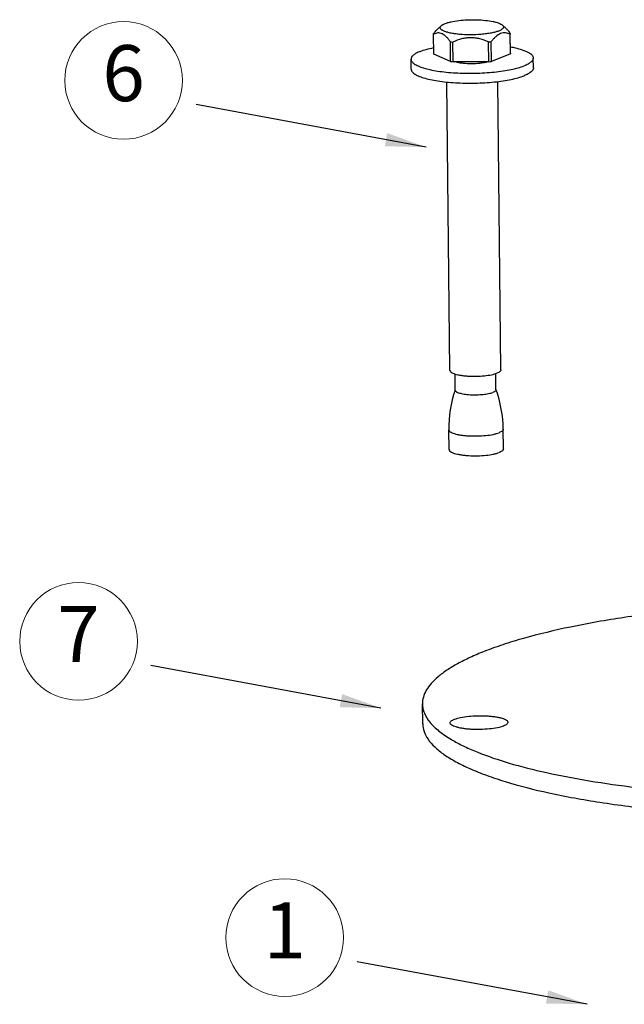
# Model space of a CAD drawing. Units: inches. Extents: x -2421 to -496, y -834 to 239.
# Drawn here: x -2421 to -2332, y -814 to -669 of the extents above; entities that cross this region are included whole.
import ezdxf
from ezdxf.enums import TextEntityAlignment as Align

# ---------------------------------------------------------------- set-up
doc = ezdxf.new("R2010")
doc.units = ezdxf.units.IN
doc.header["$MEASUREMENT"] = 0
doc.layers.add('02___PRT_ALL_AXES', color=7, linetype='Continuous')
doc.layers.add('from', color=7, linetype='Continuous', lineweight=13)
doc.styles.add('TXT', font='txt.shx', dxfattribs={"bigfont": 'gbcbig.shx'})
doc.dimstyles.new('3.5', dxfattribs={"dimtxt": 3.5, "dimasz": 3.5, "dimexe": 1.2, "dimexo": 1.2, "dimgap": 1, "dimtad": 1, "dimdec": 1, "dimdsep": 46, "dimtxsty": 'Standard', "dimcen": 0, "dimadec": 0, "dimazin": 0, "dimtfac": 1, "dimtdec": 1, "dimtofl": 0, "dimtmove": 0, "dimatfit": 3, "dimfxl": 0, "dimtolj": 1, "dimarcsym": 0})

msp = doc.modelspace()

# ---------------------------------------------------------------- linework, layer by layer
at = {"color": 7, "linetype": 'Continuous'}
for p, q in [((-2358.71, -669.65), (-2359.3, -670.22)), ((-2349.7, -669.56), (-2349.21, -670.01)), ((-2359.84, -670.91), (-2359.84, -670.91)), ((-2359.81, -673.82), (-2359.84, -670.91)), ((-2348.53, -673.81), (-2348.56, -670.89)), ((-2348.54, -670.79), (-2348.54, -670.79)), ((-2357.34, -674.91), (-2357.37, -672)), ((-2356.96, -674.96), (-2356.99, -672.05)), ((-2351.7, -674.96), (-2351.73, -672.04)), ((-2351.31, -674.9), (-2351.34, -671.99)), ((-2357.34, -674.91), (-2359.81, -673.82)), ((-2359.81, -673.82), (-2359.81, -673.82)), ((-2348.53, -673.81), (-2351.31, -674.9)), ((-2351.7, -674.96), (-2356.96, -674.96))]:
    msp.add_line(p, q, dxfattribs=at)
for centre, radius, start, end in [((-2358.79, -672.9), 2.25, 116.4086, 117.8054), ((-2355.11, -657.18), 14.99, 261.3288, 262.7785), ((-2353.79, -655.66), 16.51, 277.1359, 278.5048), ((-2355.12, -660.42), 14.66, 261.3122, 262.7951), ((-2353.8, -658.25), 16.83, 277.149, 278.4918)]:
    msp.add_arc(centre, radius, start, end, dxfattribs=at)
for points, knots in [([(-2350.26, -670.43), (-2350.42, -670.49), (-2350.78, -670.61), (-2351.38, -670.74), (-2352.07, -670.85), (-2353.09, -670.96), (-2354.42, -671.01), (-2355.74, -670.96), (-2356.72, -670.85), (-2357.36, -670.73), (-2357.91, -670.6), (-2358.29, -670.46), (-2358.53, -670.33), (-2358.66, -670.24), (-2358.76, -670.15), (-2358.83, -670.05), (-2358.86, -669.95), (-2358.85, -669.84), (-2358.8, -669.74), (-2358.74, -669.68), (-2358.71, -669.65)], [0, 0, 0, 0, 0.05615, 0.122865, 0.198432, 0.280761, 0.456013, 0.62829, 0.707007, 0.777717, 0.838531, 0.888063, 0.908394, 0.925796, 0.940472, 0.952867, 0.963802, 0.974492, 0.986232, 1, 1, 1, 1]), ([(-2358.71, -669.65), (-2358.64, -669.59), (-2358.46, -669.46), (-2358.26, -669.37), (-2358.15, -669.33)], [0, 0, 0, 0, 0.435327, 1, 1, 1, 1]), ([(-2358.15, -669.33), (-2358.02, -669.28), (-2357.73, -669.18), (-2357.06, -669.02), (-2356.09, -668.86), (-2354.83, -668.77), (-2353.51, -668.76), (-2352.25, -668.83), (-2351.29, -668.97), (-2350.63, -669.12), (-2350.24, -669.25), (-2349.93, -669.39), (-2349.76, -669.5), (-2349.7, -669.56)], [0, 0, 0, 0, 0.04881, 0.105523, 0.238531, 0.389189, 0.545649, 0.695477, 0.826918, 0.882607, 0.930308, 0.969447, 1, 1, 1, 1]), ([(-2349.7, -669.56), (-2349.66, -669.59), (-2349.6, -669.66), (-2349.55, -669.77), (-2349.55, -669.9), (-2349.61, -670.01), (-2349.71, -670.13), (-2349.85, -670.23), (-2350.04, -670.34), (-2350.18, -670.4), (-2350.26, -670.43)], [0, 0, 0, 0, 0.11195, 0.205938, 0.29339, 0.388389, 0.502008, 0.6404, 0.806288, 1, 1, 1, 1]), ([(-2359.84, -670.91), (-2359.84, -670.88), (-2359.84, -670.85), (-2359.83, -670.81), (-2359.83, -670.81)], [0, 0, 0, 0, 0.744644, 1, 1, 1, 1]), ([(-2359.83, -670.81), (-2359.78, -670.75), (-2359.62, -670.54), (-2359.43, -670.34), (-2359.29, -670.21)], [0, 0, 0, 0, 0.258286, 1, 1, 1, 1]), ([(-2357.37, -672), (-2357.46, -671.87), (-2357.65, -671.62), (-2357.95, -671.29), (-2358.25, -671.02), (-2358.57, -670.83), (-2358.89, -670.72), (-2359.31, -670.7), (-2359.61, -670.8), (-2359.79, -670.89)], [0, 0, 0, 0, 0.162311, 0.313801, 0.452069, 0.576123, 0.687915, 0.792486, 1, 1, 1, 1]), ([(-2349.96, -670.81), (-2350.22, -670.91), (-2350.59, -671.17), (-2351.02, -671.6), (-2351.24, -671.86), (-2351.34, -671.99)], [0, 0, 0, 0, 0.461, 0.722389, 1, 1, 1, 1]), ([(-2348.56, -670.89), (-2348.77, -670.8), (-2349.12, -670.69), (-2349.6, -670.7), (-2349.84, -670.76), (-2349.96, -670.81)], [0, 0, 0, 0, 0.492616, 0.740087, 1, 1, 1, 1]), ([(-2349.21, -670), (-2349.09, -670.12), (-2348.86, -670.37), (-2348.65, -670.64), (-2348.54, -670.79)], [0, 0, 0, 0, 0.479772, 1, 1, 1, 1]), ([(-2348.54, -670.79), (-2348.54, -670.82), (-2348.55, -670.85), (-2348.56, -670.88), (-2348.56, -670.89)], [0, 0, 0, 0, 0.744644, 1, 1, 1, 1]), ([(-2351.73, -672.04), (-2352.15, -671.86), (-2352.79, -671.62), (-2353.69, -671.45), (-2354.37, -671.4), (-2355.05, -671.45), (-2355.94, -671.62), (-2356.58, -671.86), (-2356.99, -672.05)], [0, 0, 0, 0, 0.250234, 0.375612, 0.50097, 0.626184, 0.751152, 1, 1, 1, 1]), ([(-2348.51, -673.7), (-2348.51, -673.73), (-2348.52, -673.76), (-2348.53, -673.8), (-2348.53, -673.81)], [0, 0, 0, 0, 0.744644, 1, 1, 1, 1])]:
    msp.add_open_spline(points, degree=3, knots=knots, dxfattribs=at)
at = {"layer": '02___PRT_ALL_AXES', "color": 7, "linetype": 'Continuous'}
for p, q in [((-2359.81, -673.82), (-2359.84, -670.91)), ((-2348.51, -673.7), (-2348.54, -670.79)), ((-2363.14, -676.04), (-2363.15, -674.58)), ((-2345.14, -675.85), (-2345.16, -674.4)), ((-2357.43, -720.4), (-2357.87, -677.94)), ((-2349.93, -720.32), (-2350.37, -677.86)), ((-2356.65, -723.31), (-2356.67, -720.92)), ((-2350.65, -723.24), (-2350.67, -720.86)), ((-2357.56, -732.06), (-2357.59, -729.14)), ((-2349.56, -731.97), (-2349.59, -729.06)), ((-2361.44, -772.43), (-2361.48, -769.51))]:
    msp.add_line(p, q, dxfattribs=at)
for centre, radius, start, end in [((-2339.96, -728.96), 17.63, 161.2969, 180.6046), ((-2367.21, -729.24), 17.63, 0.5848, 19.8925), ((-2346.78, -757.1), 20.51, 239.4256, 240.1908)]:
    msp.add_arc(centre, radius, start, end, dxfattribs=at)
for points, knots in [([(-2361.79, -673.42), (-2361.99, -673.5), (-2362.35, -673.66), (-2362.74, -673.91), (-2362.96, -674.12), (-2363.07, -674.27), (-2363.14, -674.43), (-2363.16, -674.53), (-2363.15, -674.58)], [0, 0, 0, 0, 0.345772, 0.620764, 0.733386, 0.831662, 0.918905, 1, 1, 1, 1]), ([(-2361.79, -673.42), (-2361.5, -673.31), (-2360.86, -673.1), (-2360.2, -672.95), (-2359.84, -672.87)], [0, 0, 0, 0, 0.459104, 1, 1, 1, 1]), ([(-2348.51, -672.76), (-2348.26, -672.8), (-2347.79, -672.9), (-2347.13, -673.07), (-2346.55, -673.26), (-2346.06, -673.46), (-2345.68, -673.67), (-2345.39, -673.9), (-2345.2, -674.14), (-2345.16, -674.31), (-2345.16, -674.4)], [0, 0, 0, 0, 0.194072, 0.369591, 0.524962, 0.659076, 0.771586, 0.8633, 0.937184, 1, 1, 1, 1]), ([(-2363.15, -674.58), (-2363.15, -674.64), (-2363.13, -674.77), (-2363.03, -674.94), (-2362.88, -675.11), (-2362.67, -675.27), (-2362.41, -675.43), (-2361.97, -675.65), (-2361.28, -675.89), (-2360.32, -676.13), (-2359.2, -676.34), (-2357.95, -676.49), (-2356.6, -676.6), (-2355.19, -676.65), (-2353.75, -676.65), (-2352.33, -676.59), (-2350.94, -676.48), (-2349.65, -676.32), (-2348.47, -676.12), (-2347.43, -675.87), (-2346.8, -675.67), (-2346.52, -675.56)], [0, 0, 0, 0, 0.010162, 0.021327, 0.034248, 0.049378, 0.066959, 0.087092, 0.134978, 0.192534, 0.25866, 0.331898, 0.410534, 0.492676, 0.576325, 0.659432, 0.739968, 0.815983, 0.885667, 0.94744, 1, 1, 1, 1]), ([(-2356.49, -674.97), (-2356.34, -675.01), (-2356.01, -675.08), (-2355.27, -675.18), (-2354.25, -675.23), (-2353.23, -675.18), (-2352.47, -675.07), (-2352.12, -675), (-2351.96, -674.96)], [0, 0, 0, 0, 0.102008, 0.221393, 0.492158, 0.767075, 0.891423, 1, 1, 1, 1]), ([(-2345.16, -674.4), (-2345.16, -674.45), (-2345.17, -674.55), (-2345.24, -674.71), (-2345.35, -674.86), (-2345.57, -675.07), (-2345.96, -675.32), (-2346.32, -675.48), (-2346.52, -675.56)], [0, 0, 0, 0, 0.081095, 0.168338, 0.266614, 0.379236, 0.654228, 1, 1, 1, 1]), ([(-2363.14, -676.04), (-2363.14, -676.1), (-2363.12, -676.22), (-2363.02, -676.4), (-2362.87, -676.57), (-2362.66, -676.73), (-2362.4, -676.89), (-2361.95, -677.11), (-2361.27, -677.35), (-2360.3, -677.59), (-2359.18, -677.79), (-2357.93, -677.95), (-2356.59, -678.05), (-2355.18, -678.11), (-2353.74, -678.1), (-2352.31, -678.05), (-2350.93, -677.94), (-2349.63, -677.78), (-2348.45, -677.57), (-2347.42, -677.33), (-2346.79, -677.12), (-2346.5, -677.01)], [0, 0, 0, 0, 0.010162, 0.021327, 0.034248, 0.049378, 0.066959, 0.087092, 0.134978, 0.192534, 0.25866, 0.331898, 0.410534, 0.492676, 0.576325, 0.659432, 0.739968, 0.815983, 0.885667, 0.94744, 1, 1, 1, 1]), ([(-2345.14, -675.85), (-2345.14, -675.9), (-2345.16, -676.01), (-2345.22, -676.16), (-2345.34, -676.31), (-2345.56, -676.53), (-2345.95, -676.77), (-2346.3, -676.93), (-2346.5, -677.01)], [0, 0, 0, 0, 0.081095, 0.168338, 0.266614, 0.379236, 0.654228, 1, 1, 1, 1]), ([(-2357.43, -720.4), (-2357.43, -720.43), (-2357.42, -720.48), (-2357.38, -720.55), (-2357.32, -720.62), (-2357.19, -720.72), (-2356.97, -720.83), (-2356.65, -720.95), (-2356.25, -721.05), (-2355.78, -721.13), (-2355.26, -721.2), (-2354.5, -721.26), (-2353.51, -721.27), (-2352.37, -721.21), (-2351.49, -721.08), (-2350.88, -720.94), (-2350.62, -720.85), (-2350.5, -720.81)], [0, 0, 0, 0, 0.010164, 0.021331, 0.034255, 0.049387, 0.087066, 0.134961, 0.192525, 0.258663, 0.331913, 0.41056, 0.576343, 0.739978, 0.885645, 0.947441, 1, 1, 1, 1]), ([(-2349.93, -720.32), (-2349.93, -720.37), (-2349.95, -720.44), (-2350.01, -720.52), (-2350.1, -720.6), (-2350.27, -720.71), (-2350.41, -720.77), (-2350.5, -720.81)], [0, 0, 0, 0, 0.167039, 0.265465, 0.378261, 0.65381, 1, 1, 1, 1]), ([(-2356.65, -723.31), (-2356.65, -723.33), (-2356.64, -723.37), (-2356.61, -723.43), (-2356.56, -723.48), (-2356.46, -723.56), (-2356.28, -723.65), (-2356.02, -723.74), (-2355.7, -723.82), (-2355.33, -723.89), (-2354.91, -723.94), (-2354.3, -723.99), (-2353.52, -724), (-2352.6, -723.95), (-2351.89, -723.85), (-2351.41, -723.74), (-2351.2, -723.67), (-2351.1, -723.63)], [0, 0, 0, 0, 0.010164, 0.02133, 0.034254, 0.049389, 0.087066, 0.134958, 0.192527, 0.258664, 0.331912, 0.410561, 0.576344, 0.739978, 0.885643, 0.947446, 1, 1, 1, 1]), ([(-2350.65, -723.24), (-2350.65, -723.28), (-2350.67, -723.36), (-2350.77, -723.46), (-2350.92, -723.55), (-2351.04, -723.6), (-2351.1, -723.63)], [0, 0, 0, 0, 0.167154, 0.37778, 0.653613, 1, 1, 1, 1]), ([(-2357.59, -729.14), (-2357.59, -729.17), (-2357.58, -729.22), (-2357.53, -729.3), (-2357.47, -729.38), (-2357.33, -729.48), (-2357.1, -729.6), (-2356.76, -729.72), (-2356.33, -729.83), (-2355.83, -729.92), (-2355.27, -729.99), (-2354.46, -730.05), (-2353.41, -730.07), (-2352.19, -730), (-2351.25, -729.87), (-2350.6, -729.71), (-2350.32, -729.62), (-2350.19, -729.57)], [0, 0, 0, 0, 0.010164, 0.021332, 0.034255, 0.049387, 0.087067, 0.134961, 0.192525, 0.258664, 0.331914, 0.41056, 0.576344, 0.739978, 0.885645, 0.947441, 1, 1, 1, 1]), ([(-2349.59, -729.06), (-2349.59, -729.11), (-2349.61, -729.18), (-2349.68, -729.26), (-2349.77, -729.36), (-2349.95, -729.47), (-2350.1, -729.54), (-2350.19, -729.57)], [0, 0, 0, 0, 0.167039, 0.265465, 0.378261, 0.65381, 1, 1, 1, 1]), ([(-2357.56, -732.06), (-2357.56, -732.08), (-2357.55, -732.14), (-2357.5, -732.21), (-2357.44, -732.29), (-2357.3, -732.39), (-2357.07, -732.51), (-2356.73, -732.64), (-2356.3, -732.74), (-2355.8, -732.83), (-2355.24, -732.9), (-2354.43, -732.97), (-2353.38, -732.98), (-2352.16, -732.91), (-2351.22, -732.78), (-2350.57, -732.63), (-2350.29, -732.54), (-2350.16, -732.49)], [0, 0, 0, 0, 0.010164, 0.021331, 0.034255, 0.049387, 0.087066, 0.134961, 0.192525, 0.258663, 0.331913, 0.41056, 0.576343, 0.739978, 0.885645, 0.947441, 1, 1, 1, 1]), ([(-2349.56, -731.97), (-2349.56, -732.02), (-2349.58, -732.09), (-2349.64, -732.18), (-2349.74, -732.27), (-2349.92, -732.38), (-2350.07, -732.45), (-2350.16, -732.49)], [0, 0, 0, 0, 0.167039, 0.265465, 0.378261, 0.65381, 1, 1, 1, 1]), ([(-2241.48, -768.27), (-2241.49, -767.88), (-2241.64, -767.05), (-2242.28, -765.88), (-2243.3, -764.75), (-2244.68, -763.66), (-2246.43, -762.6), (-2248.52, -761.59), (-2250.96, -760.62), (-2254.81, -759.34), (-2260.38, -757.94), (-2267.85, -756.59), (-2276.18, -755.55), (-2285.17, -754.84), (-2294.57, -754.49), (-2304.16, -754.5), (-2313.68, -754.88), (-2322.88, -755.61), (-2331.53, -756.68), (-2339.4, -758.05), (-2345.36, -759.47), (-2349.58, -760.75), (-2351.49, -761.43), (-2352.38, -761.79)], [0, 0, 0, 0, 0.010162, 0.021328, 0.034249, 0.04938, 0.066962, 0.087095, 0.10979, 0.135002, 0.192557, 0.258683, 0.331918, 0.41055, 0.492689, 0.576333, 0.659436, 0.739968, 0.815977, 0.88566, 0.947423, 0.974931, 1, 1, 1, 1]), ([(-2352.38, -761.79), (-2353.09, -762.06), (-2354.42, -762.63), (-2356.26, -763.54), (-2357.84, -764.48), (-2359.15, -765.45), (-2360.18, -766.43), (-2360.92, -767.44), (-2361.38, -768.47), (-2361.48, -769.18), (-2361.48, -769.51)], [0, 0, 0, 0, 0.18176, 0.345835, 0.49208, 0.620949, 0.733514, 0.831758, 0.918951, 1, 1, 1, 1]), ([(-2361.48, -769.51), (-2361.47, -769.74), (-2361.42, -770.2), (-2361.13, -771.14), (-2360.37, -772.32), (-2358.99, -773.62), (-2357.85, -774.38), (-2357.21, -774.76)], [0, 0, 0, 0, 0.096588, 0.196604, 0.418003, 0.682688, 1, 1, 1, 1]), ([(-2356.75, -771.76), (-2356.46, -771.65), (-2355.77, -771.47), (-2354.62, -771.31), (-2353.33, -771.23), (-2352.21, -771.25), (-2351.35, -771.32), (-2350.76, -771.39), (-2350.23, -771.49), (-2349.78, -771.6), (-2349.41, -771.73), (-2349.13, -771.87), (-2348.95, -772.03), (-2348.89, -772.16), (-2348.89, -772.22)], [0, 0, 0, 0, 0.114305, 0.260028, 0.423733, 0.589583, 0.668268, 0.741548, 0.807718, 0.865313, 0.913231, 0.950936, 0.978898, 1, 1, 1, 1]), ([(-2361.44, -772.43), (-2361.44, -772.82), (-2361.29, -773.64), (-2360.65, -774.81), (-2359.63, -775.94), (-2358.25, -777.04), (-2356.5, -778.09), (-2354.4, -779.11), (-2351.97, -780.08), (-2348.11, -781.35), (-2342.54, -782.76), (-2335.08, -784.1), (-2326.75, -785.15), (-2317.76, -785.85), (-2308.35, -786.2), (-2298.77, -786.19), (-2289.25, -785.81), (-2280.05, -785.08), (-2271.4, -784.01), (-2263.52, -782.64), (-2257.56, -781.23), (-2253.35, -779.95), (-2251.44, -779.26), (-2250.54, -778.91)], [0, 0, 0, 0, 0.010162, 0.021328, 0.034249, 0.04938, 0.066962, 0.087095, 0.10979, 0.135002, 0.192557, 0.258683, 0.331918, 0.41055, 0.492689, 0.576333, 0.659436, 0.739968, 0.815977, 0.88566, 0.947423, 0.974931, 1, 1, 1, 1]), ([(-2357.39, -772.31), (-2357.39, -772.26), (-2357.35, -772.15), (-2357.22, -772), (-2357.01, -771.87), (-2356.84, -771.8), (-2356.75, -771.76)], [0, 0, 0, 0, 0.167142, 0.377828, 0.653828, 1, 1, 1, 1]), ([(-2349.53, -772.77), (-2349.82, -772.88), (-2350.51, -773.06), (-2351.66, -773.22), (-2352.95, -773.29), (-2354.07, -773.28), (-2354.93, -773.21), (-2355.52, -773.13), (-2356.05, -773.04), (-2356.51, -772.92), (-2356.87, -772.79), (-2357.15, -772.65), (-2357.33, -772.5), (-2357.39, -772.36), (-2357.39, -772.31)], [0, 0, 0, 0, 0.114305, 0.260028, 0.423733, 0.589583, 0.668268, 0.741548, 0.807718, 0.865313, 0.913231, 0.950936, 0.978898, 1, 1, 1, 1]), ([(-2348.89, -772.22), (-2348.89, -772.27), (-2348.93, -772.38), (-2349.06, -772.52), (-2349.27, -772.65), (-2349.44, -772.73), (-2349.53, -772.77)], [0, 0, 0, 0, 0.167142, 0.377828, 0.653828, 1, 1, 1, 1]), ([(-2356.97, -774.89), (-2356.42, -775.21), (-2355.23, -775.83), (-2352.5, -777.01), (-2348.49, -778.35), (-2343, -779.73), (-2336.75, -780.91), (-2329.83, -781.88), (-2319.69, -782.87), (-2306.39, -783.43), (-2292.92, -783.13), (-2282.29, -782.36), (-2274.75, -781.54), (-2267.7, -780.49), (-2261.29, -779.22), (-2255.62, -777.78), (-2252.15, -776.62), (-2250.57, -776)], [0, 0, 0, 0, 0.017633, 0.037247, 0.082309, 0.134764, 0.193884, 0.258732, 0.328227, 0.476262, 0.627666, 0.701299, 0.77181, 0.837979, 0.898686, 0.952957, 1, 1, 1, 1])]:
    msp.add_open_spline(points, degree=3, knots=knots, dxfattribs=at)
at = {"layer": 'from', "color": 4}
for centre in [(-2405.49, -677.7), (-2412.12, -760.3), (-2381.76, -803.92)]:
    msp.add_circle(centre, 8.66, dxfattribs=at)

# ---------------------------------------------------------------- texts
at = {"layer": 'from', "color": 6, "style": 'TXT'}
for s, p in [('6', (-2405.49, -677.7)), ('7', (-2412.12, -760.3)), ('1', (-2381.76, -803.92))]:
    msp.add_text(s, height=8.25, dxfattribs=at).set_placement(p, align=Align.MIDDLE)

# ---------------------------------------------------------------- leaders
for points in [[(-2360.94, -687.52), (-2394.82, -681.27)], [(-2367.58, -770.12), (-2401.45, -763.87)], [(-2337.21, -813.74), (-2371.09, -807.49)]]:
    msp.add_leader(points, dimstyle='3.5', override={"dimasz": 6, "dimgap": 1, "dimtad": 0, "dimarcsym": 1})

doc.saveas('drawing.dxf')
